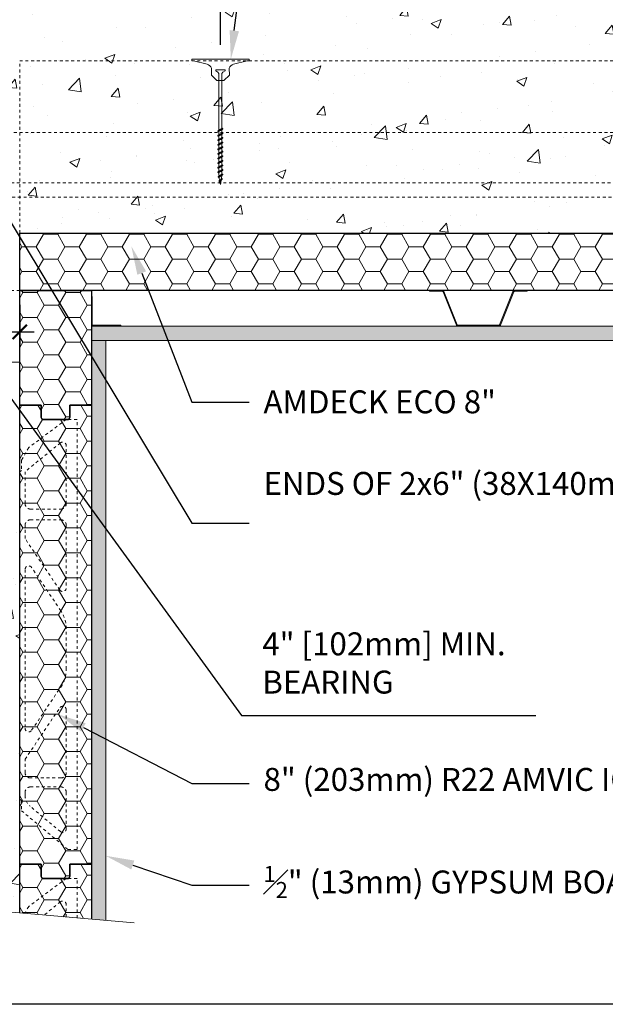
# Model space of a CAD drawing. Units: inches. Extents: x -43 to 241, y 0 to 66.
# Drawn here: x 20 to 40, y 0 to 34 of the extents above; entities that cross this region are included whole.
import ezdxf
from ezdxf import colors
from ezdxf.entities.mleader import LeaderData, LeaderLine
from ezdxf.math import Vec2, Vec3

# ---------------------------------------------------------------- set-up
doc = ezdxf.new("R2010")
doc.units = ezdxf.units.IN
doc.header["$MEASUREMENT"] = 0
doc.header["$PDMODE"] = 35
doc.linetypes.add('HIDDEN', pattern=[0.375, 0.25, -0.125])
doc.layers.add('Drafting 0.13mm', color=7, linetype='Continuous', lineweight=13)
doc.styles.add('Amvic 1', font='calibri.ttf', dxfattribs={"height": 0.1})
doc.dimstyles.new('Amvic Annot. in only', dxfattribs={"dimscale": 0, "dimtxt": 0.125, "dimasz": 0.0625, "dimexe": 0.0625, "dimexo": 0.0625, "dimgap": 0.09, "dimtad": 1, "dimdec": 4, "dimzin": 0, "dimdsep": 46, "dimlunit": 5, "dimtxsty": 'Amvic 1', "dimblk": 'ARCHTICK', "dimcen": 0.09375, "dimdle": 0.0625, "dimadec": 0, "dimazin": 1, "dimtfac": 1, "dimtdec": 4, "dimtofl": 0, "dimtmove": 1, "dimatfit": 3, "dimfxl": 1, "dimtolj": 1, "dimtzin": 0, "dimarcsym": 0})

# ---------------------------------------------------------------- blocks, each defined once
blk = doc.blocks.new('R22 web insert')
at = {"layer": 'Drafting 0.13mm', "linetype": 'HIDDEN', "ltscale": 0.1}
blk.add_lwpolyline([(85.177, 45.161), (85.24, 45.117), (85.24, 44.763), (86.865, 43.405), (87.177, 43.405), (87.177, 58.405), (86.802, 58.405), (85.491, 57.424), (85.24, 56.983), (85.24, 56.63), (85.177, 56.581), (85.177, 45.161)], dxfattribs=at)
for points in [[(85.365, 56.584), (85.365, 55.467, 0.414214), (85.552, 55.28), (86.615, 55.28, 0.414214), (86.802, 55.467), (86.802, 57.49, 0.631589), (86.598, 57.587)], [(86.802, 52.531, -0.740023), (86.573, 52.461), (85.365, 54.253), (85.365, 54.717, -0.414214), (85.552, 54.905), (86.615, 54.905, -0.414214), (86.802, 54.717)], [(85.593, 47.566), (86.61, 49.074, 0.14941), (86.802, 49.703), (86.802, 51.107, 0.14941), (86.61, 51.736), (85.593, 53.244, 0.740023), (85.365, 53.174), (85.365, 47.636, 0.740023)], [(86.802, 46.092, -0.414214), (86.615, 45.905), (85.552, 45.905, -0.414214), (85.365, 46.092), (85.365, 46.556), (86.573, 48.349, -0.740023), (86.802, 48.279)], [(86.802, 44.132, -0.636396), (86.597, 44.036), (85.544, 44.916, -0.222198), (85.365, 45.3), (85.365, 45.405, -0.414214), (85.552, 45.592), (86.615, 45.592, -0.414214), (86.802, 45.405)]]:
    blk.add_lwpolyline(points, format="xyb", close=True, dxfattribs=at)
blk = doc.blocks.new('_ArchTick')
at = {"color": 0, "linetype": 'ByBlock', "const_width": 0.15}
blk.add_lwpolyline([(-0.5, -0.5), (0.5, 0.5)], dxfattribs=at)
blk = doc.blocks.new('*D40')
at = {"layer": 'defpoints', "color": 0, "transparency": 16777216}
for p in [(15.707, 24.892), (19.707, 24.892), (19.707, 23.441)]:
    blk.add_point(p, dxfattribs=at)
at = {"layer": 'Drafting 0.13mm', "color": 0, "lineweight": -2, "transparency": 16777216}
for p, q in [((15.707, 24.392), (15.707, 22.941)), ((19.707, 24.392), (19.707, 22.941)), ((15.207, 23.441), (20.207, 23.441)), ((17.707, 23.441), (27.449, 10.074)), ((27.449, 10.074), (37.71, 10.074))]:
    blk.add_line(p, q, dxfattribs=at)
at = {"layer": 'Drafting 0.13mm', "color": 0, "lineweight": -2, "transparency": 16777216, "xscale": 0.5, "yscale": 0.5, "zscale": 0.5, "rotation": 180}
blk.add_blockref('_ArchTick', (15.707, 23.441), dxfattribs=at)
at = {"layer": 'Drafting 0.13mm', "color": 0, "lineweight": -2, "transparency": 16777216, "xscale": 0.5, "yscale": 0.5, "zscale": 0.5}
blk.add_blockref('_ArchTick', (19.707, 23.441), dxfattribs=at)
at = {"layer": 'Drafting 0.13mm', "color": 0, "transparency": 16777216, "insert": (28.169, 11.901), "char_height": 0.8, "width": 11.57841, "attachment_point": 4, "style": 'Amvic 1'}
blk.add_mtext('\\A1;4" [102mm] MIN. BEARING', dxfattribs=at)
blk = doc.blocks.new('Amdeck Eco 4in screw')
for p, q in [((61.256, 31.236), (61.262, 31.243)), ((61.262, 31.243), (61.264, 31.249)), ((61.264, 31.258), (61.284, 31.244)), ((61.264, 31.258), (61.264, 31.249)), ((61.293, 31.238), (61.284, 31.244)), ((61.121, 31.151), (61.124, 31.158)), ((61.124, 31.144), (61.121, 31.151)), ((61.121, 30.991), (61.124, 30.998)), ((61.124, 30.985), (61.121, 30.991)), ((61.124, 31.158), (61.132, 31.164)), ((61.132, 31.138), (61.124, 31.144)), ((61.124, 30.998), (61.132, 31.005)), ((61.132, 30.978), (61.124, 30.985)), ((61.153, 31.178), (61.132, 31.164)), ((61.132, 31.164), (61.146, 31.171)), ((61.132, 31.138), (61.153, 31.124)), ((61.153, 31.018), (61.132, 31.005)), ((61.132, 31.005), (61.146, 31.011)), ((61.132, 30.978), (61.153, 30.965)), ((61.146, 31.171), (61.165, 31.178)), ((61.146, 31.011), (61.165, 31.018)), ((61.161, 31.183), (61.153, 31.178)), ((61.153, 31.133), (61.155, 31.139)), ((61.153, 31.133), (61.153, 31.018)), ((61.153, 31.133), (61.153, 31.124)), ((61.161, 31.023), (61.153, 31.018)), ((61.153, 30.973), (61.155, 30.98)), ((61.153, 30.973), (61.153, 30.859)), ((61.153, 30.973), (61.153, 30.965)), ((61.155, 31.139), (61.16, 31.146)), ((61.155, 30.98), (61.16, 30.987)), ((61.16, 31.146), (61.161, 31.147)), ((61.16, 30.987), (61.161, 30.987)), ((61.161, 31.183), (61.168, 31.188)), ((61.161, 31.147), (61.169, 31.153)), ((61.161, 31.023), (61.168, 31.029)), ((61.161, 30.987), (61.169, 30.993)), ((61.165, 31.178), (61.186, 31.184)), ((61.165, 31.018), (61.186, 31.025)), ((61.168, 31.188), (61.169, 31.189)), ((61.168, 31.029), (61.169, 31.03)), ((61.169, 31.189), (61.181, 31.196)), ((61.169, 31.153), (61.181, 31.159)), ((61.169, 31.03), (61.181, 31.036)), ((61.169, 30.993), (61.181, 31)), ((61.192, 31.201), (61.181, 31.196)), ((61.181, 31.159), (61.194, 31.166)), ((61.192, 31.042), (61.181, 31.036)), ((61.181, 31), (61.194, 31.006)), ((61.231, 31.198), (61.186, 31.184)), ((61.231, 31.038), (61.186, 31.025)), ((61.192, 31.201), (61.194, 31.203)), ((61.192, 31.042), (61.194, 31.043)), ((61.194, 31.203), (61.208, 31.209)), ((61.194, 31.166), (61.208, 31.173)), ((61.194, 31.043), (61.208, 31.05)), ((61.194, 31.006), (61.208, 31.013)), ((61.208, 31.209), (61.223, 31.216)), ((61.208, 31.173), (61.223, 31.179)), ((61.208, 31.05), (61.223, 31.056)), ((61.208, 31.013), (61.223, 31.02)), ((61.208, 30.89), (61.223, 30.897)), ((61.223, 31.216), (61.236, 31.223)), ((61.223, 31.179), (61.236, 31.186)), ((61.223, 31.056), (61.236, 31.063)), ((61.223, 31.02), (61.236, 31.026)), ((61.223, 30.897), (61.236, 30.903)), ((61.231, 31.198), (61.252, 31.204)), ((61.231, 31.038), (61.252, 31.045)), ((61.236, 31.223), (61.248, 31.229)), ((61.236, 31.186), (61.248, 31.193)), ((61.236, 31.063), (61.248, 31.07)), ((61.236, 31.026), (61.248, 31.033)), ((61.236, 30.903), (61.248, 30.91)), ((61.248, 31.229), (61.256, 31.236)), ((61.248, 31.193), (61.256, 31.199)), ((61.248, 31.07), (61.256, 31.076)), ((61.248, 31.033), (61.256, 31.04)), ((61.248, 30.91), (61.256, 30.917)), ((61.252, 31.204), (61.271, 31.211)), ((61.252, 31.045), (61.271, 31.051)), ((61.284, 31.218), (61.256, 31.199)), ((61.256, 31.076), (61.262, 31.084)), ((61.284, 31.058), (61.256, 31.04)), ((61.256, 30.917), (61.262, 30.924)), ((61.284, 30.898), (61.256, 30.88)), ((61.262, 31.084), (61.264, 31.09)), ((61.262, 30.924), (61.264, 30.93)), ((61.264, 31.204), (61.264, 31.098)), ((61.264, 31.098), (61.284, 31.085)), ((61.264, 31.098), (61.264, 31.09)), ((61.264, 31.045), (61.264, 30.938)), ((61.264, 30.938), (61.284, 30.925)), ((61.264, 30.938), (61.264, 30.93)), ((61.271, 31.211), (61.284, 31.218)), ((61.271, 31.051), (61.284, 31.058)), ((61.271, 30.892), (61.284, 30.898)), ((61.284, 31.218), (61.293, 31.224)), ((61.293, 31.078), (61.284, 31.085)), ((61.284, 31.058), (61.293, 31.065)), ((61.293, 30.918), (61.284, 30.925)), ((61.284, 30.898), (61.293, 30.905)), ((61.296, 31.231), (61.293, 31.238)), ((61.293, 31.224), (61.296, 31.231)), ((61.296, 31.071), (61.293, 31.078)), ((61.293, 31.065), (61.296, 31.071)), ((61.296, 30.912), (61.293, 30.918)), ((61.293, 30.905), (61.296, 30.912)), ((61.121, 30.832), (61.124, 30.839)), ((61.124, 30.825), (61.121, 30.832)), ((61.121, 30.672), (61.124, 30.679)), ((61.124, 30.666), (61.121, 30.672)), ((61.124, 30.839), (61.132, 30.845)), ((61.132, 30.819), (61.124, 30.825)), ((61.124, 30.679), (61.133, 30.686)), ((61.132, 30.659), (61.124, 30.666)), ((61.153, 30.859), (61.132, 30.845)), ((61.132, 30.845), (61.146, 30.852)), ((61.132, 30.819), (61.153, 30.805)), ((61.132, 30.659), (61.153, 30.646)), ((61.133, 30.686), (61.153, 30.699)), ((61.133, 30.686), (61.146, 30.692)), ((61.146, 30.852), (61.165, 30.858)), ((61.146, 30.692), (61.165, 30.699)), ((61.161, 30.864), (61.153, 30.859)), ((61.153, 30.814), (61.155, 30.82)), ((61.153, 30.814), (61.153, 30.805)), ((61.153, 30.805), (61.153, 30.699)), ((61.153, 30.699), (61.16, 30.704)), ((61.153, 30.654), (61.155, 30.661)), ((61.153, 30.654), (61.153, 30.646)), ((61.153, 30.646), (61.153, 30.539)), ((61.155, 30.82), (61.16, 30.827)), ((61.155, 30.661), (61.16, 30.667)), ((61.16, 30.827), (61.161, 30.828)), ((61.16, 30.704), (61.169, 30.71)), ((61.16, 30.667), (61.169, 30.674)), ((61.161, 30.864), (61.168, 30.869)), ((61.161, 30.828), (61.169, 30.834)), ((61.165, 30.858), (61.186, 30.865)), ((61.165, 30.699), (61.186, 30.706)), ((61.168, 30.869), (61.169, 30.87)), ((61.169, 30.87), (61.181, 30.877)), ((61.169, 30.834), (61.181, 30.84)), ((61.169, 30.71), (61.181, 30.717)), ((61.169, 30.674), (61.181, 30.681)), ((61.169, 30.551), (61.181, 30.558)), ((61.192, 30.882), (61.181, 30.877)), ((61.181, 30.84), (61.194, 30.847)), ((61.193, 30.723), (61.181, 30.717)), ((61.181, 30.681), (61.194, 30.687)), ((61.193, 30.564), (61.181, 30.558)), ((61.231, 30.878), (61.186, 30.865)), ((61.186, 30.706), (61.231, 30.719)), ((61.192, 30.882), (61.194, 30.883)), ((61.193, 30.723), (61.208, 30.73)), ((61.193, 30.564), (61.208, 30.571)), ((61.194, 30.883), (61.208, 30.89)), ((61.194, 30.847), (61.208, 30.854)), ((61.194, 30.687), (61.208, 30.694)), ((61.208, 30.854), (61.223, 30.86)), ((61.208, 30.73), (61.223, 30.737)), ((61.208, 30.694), (61.223, 30.701)), ((61.208, 30.571), (61.223, 30.577)), ((61.208, 30.553), (61.231, 30.559)), ((61.223, 30.86), (61.236, 30.867)), ((61.223, 30.737), (61.236, 30.744)), ((61.223, 30.701), (61.236, 30.707)), ((61.223, 30.577), (61.236, 30.584)), ((61.231, 30.878), (61.252, 30.885)), ((61.231, 30.719), (61.252, 30.725)), ((61.231, 30.559), (61.252, 30.566)), ((61.236, 30.867), (61.248, 30.873)), ((61.236, 30.744), (61.248, 30.75)), ((61.236, 30.707), (61.248, 30.714)), ((61.236, 30.584), (61.248, 30.591)), ((61.236, 30.548), (61.248, 30.554)), ((61.248, 30.873), (61.256, 30.88)), ((61.248, 30.75), (61.256, 30.757)), ((61.248, 30.714), (61.256, 30.721)), ((61.248, 30.591), (61.256, 30.597)), ((61.248, 30.554), (61.256, 30.561)), ((61.252, 30.885), (61.271, 30.892)), ((61.252, 30.725), (61.271, 30.732)), ((61.252, 30.566), (61.271, 30.573)), ((61.256, 30.757), (61.262, 30.764)), ((61.264, 30.725), (61.256, 30.721)), ((61.256, 30.597), (61.262, 30.604)), ((61.264, 30.566), (61.256, 30.561)), ((61.262, 30.764), (61.264, 30.77)), ((61.262, 30.604), (61.264, 30.611)), ((61.264, 30.885), (61.264, 30.779)), ((61.284, 30.765), (61.264, 30.779)), ((61.264, 30.779), (61.264, 30.77)), ((61.284, 30.739), (61.264, 30.725)), ((61.264, 30.725), (61.264, 30.619)), ((61.264, 30.619), (61.284, 30.606)), ((61.264, 30.619), (61.264, 30.611)), ((61.284, 30.579), (61.264, 30.566)), ((61.264, 30.566), (61.264, 30.46)), ((61.271, 30.732), (61.284, 30.739)), ((61.271, 30.573), (61.284, 30.579)), ((61.293, 30.759), (61.284, 30.765)), ((61.284, 30.739), (61.293, 30.745)), ((61.293, 30.599), (61.284, 30.606)), ((61.284, 30.579), (61.293, 30.586)), ((61.296, 30.752), (61.293, 30.759)), ((61.293, 30.745), (61.296, 30.752)), ((61.296, 30.592), (61.293, 30.599)), ((61.293, 30.586), (61.296, 30.592)), ((61.121, 30.513), (61.124, 30.519)), ((61.124, 30.506), (61.121, 30.513)), ((61.121, 30.353), (61.124, 30.36)), ((61.124, 30.346), (61.121, 30.353)), ((61.124, 30.519), (61.132, 30.526)), ((61.132, 30.499), (61.124, 30.506)), ((61.124, 30.36), (61.132, 30.366)), ((61.132, 30.34), (61.124, 30.346)), ((61.153, 30.539), (61.132, 30.526)), ((61.132, 30.526), (61.146, 30.533)), ((61.132, 30.499), (61.153, 30.486)), ((61.132, 30.366), (61.153, 30.38)), ((61.132, 30.366), (61.146, 30.373)), ((61.132, 30.34), (61.153, 30.326)), ((61.153, 30.22), (61.133, 30.207)), ((61.133, 30.207), (61.146, 30.213)), ((61.146, 30.533), (61.165, 30.539)), ((61.146, 30.373), (61.165, 30.38)), ((61.146, 30.213), (61.165, 30.22)), ((61.16, 30.544), (61.153, 30.539)), ((61.153, 30.494), (61.155, 30.501)), ((61.153, 30.494), (61.153, 30.486)), ((61.153, 30.486), (61.153, 30.38)), ((61.153, 30.38), (61.16, 30.385)), ((61.153, 30.335), (61.155, 30.341)), ((61.153, 30.335), (61.153, 30.326)), ((61.153, 30.326), (61.153, 30.22)), ((61.155, 30.221), (61.153, 30.22)), ((61.16, 30.508), (61.155, 30.501)), ((61.16, 30.348), (61.155, 30.341)), ((61.16, 30.225), (61.155, 30.221)), ((61.16, 30.544), (61.169, 30.551)), ((61.16, 30.508), (61.169, 30.514)), ((61.16, 30.385), (61.169, 30.391)), ((61.16, 30.348), (61.169, 30.355)), ((61.16, 30.225), (61.169, 30.232)), ((61.165, 30.539), (61.186, 30.546)), ((61.165, 30.38), (61.186, 30.386)), ((61.165, 30.22), (61.186, 30.227)), ((61.169, 30.514), (61.181, 30.521)), ((61.169, 30.391), (61.181, 30.398)), ((61.169, 30.355), (61.181, 30.361)), ((61.169, 30.232), (61.181, 30.238)), ((61.181, 30.521), (61.194, 30.528)), ((61.193, 30.404), (61.181, 30.398)), ((61.194, 30.368), (61.181, 30.361)), ((61.181, 30.238), (61.192, 30.244)), ((61.186, 30.546), (61.208, 30.553)), ((61.186, 30.386), (61.208, 30.393)), ((61.186, 30.227), (61.231, 30.24)), ((61.192, 30.244), (61.194, 30.245)), ((61.193, 30.404), (61.208, 30.411)), ((61.194, 30.528), (61.208, 30.534)), ((61.194, 30.368), (61.208, 30.375)), ((61.194, 30.245), (61.208, 30.252)), ((61.194, 30.208), (61.208, 30.215)), ((61.208, 30.534), (61.223, 30.541)), ((61.208, 30.411), (61.223, 30.418)), ((61.208, 30.393), (61.231, 30.4)), ((61.208, 30.375), (61.223, 30.381)), ((61.208, 30.252), (61.223, 30.258)), ((61.208, 30.215), (61.223, 30.222)), ((61.223, 30.541), (61.236, 30.548)), ((61.223, 30.418), (61.236, 30.425)), ((61.223, 30.381), (61.236, 30.388)), ((61.223, 30.258), (61.236, 30.265)), ((61.223, 30.222), (61.236, 30.228)), ((61.231, 30.4), (61.252, 30.406)), ((61.231, 30.24), (61.252, 30.247)), ((61.236, 30.425), (61.248, 30.431)), ((61.236, 30.388), (61.248, 30.395)), ((61.236, 30.265), (61.248, 30.272)), ((61.236, 30.228), (61.248, 30.235)), ((61.248, 30.431), (61.256, 30.438)), ((61.248, 30.395), (61.256, 30.401)), ((61.248, 30.272), (61.256, 30.278)), ((61.248, 30.235), (61.256, 30.242)), ((61.252, 30.406), (61.271, 30.413)), ((61.252, 30.247), (61.271, 30.253)), ((61.256, 30.438), (61.262, 30.444)), ((61.264, 30.406), (61.256, 30.401)), ((61.256, 30.278), (61.262, 30.285)), ((61.264, 30.247), (61.256, 30.242)), ((61.262, 30.444), (61.264, 30.451)), ((61.262, 30.285), (61.264, 30.292)), ((61.27, 30.456), (61.264, 30.46)), ((61.264, 30.46), (61.265, 30.456)), ((61.265, 30.456), (61.264, 30.451)), ((61.284, 30.42), (61.264, 30.406)), ((61.264, 30.406), (61.264, 30.3)), ((61.264, 30.3), (61.284, 30.287)), ((61.264, 30.3), (61.264, 30.292)), ((61.284, 30.26), (61.264, 30.247)), ((61.264, 30.247), (61.264, 30.14)), ((61.283, 30.447), (61.27, 30.456)), ((61.271, 30.413), (61.284, 30.42)), ((61.271, 30.253), (61.284, 30.26)), ((61.284, 30.446), (61.283, 30.447)), ((61.291, 30.44), (61.284, 30.446)), ((61.284, 30.42), (61.293, 30.426)), ((61.293, 30.28), (61.284, 30.287)), ((61.284, 30.26), (61.293, 30.267)), ((61.293, 30.44), (61.291, 30.44)), ((61.296, 30.433), (61.293, 30.44)), ((61.293, 30.426), (61.296, 30.433)), ((61.296, 30.273), (61.293, 30.28)), ((61.293, 30.267), (61.296, 30.273)), ((61.121, 30.193), (61.124, 30.2)), ((61.124, 30.187), (61.121, 30.193)), ((61.121, 30.034), (61.124, 30.04)), ((61.124, 30.027), (61.121, 30.034)), ((61.121, 29.874), (61.124, 29.881)), ((61.124, 29.868), (61.121, 29.874)), ((61.124, 30.2), (61.133, 30.207)), ((61.132, 30.18), (61.124, 30.187)), ((61.124, 30.04), (61.132, 30.047)), ((61.132, 30.021), (61.124, 30.027)), ((61.124, 29.881), (61.132, 29.888)), ((61.132, 29.861), (61.124, 29.868)), ((61.132, 30.18), (61.153, 30.167)), ((61.153, 30.061), (61.132, 30.047)), ((61.132, 30.047), (61.146, 30.054)), ((61.132, 30.021), (61.153, 30.007)), ((61.132, 29.888), (61.153, 29.901)), ((61.132, 29.888), (61.146, 29.894)), ((61.146, 30.054), (61.165, 30.06)), ((61.146, 29.894), (61.165, 29.901)), ((61.153, 30.175), (61.155, 30.182)), ((61.153, 30.175), (61.153, 30.167)), ((61.153, 30.167), (61.153, 30.061)), ((61.16, 30.065), (61.153, 30.061)), ((61.153, 30.016), (61.155, 30.022)), ((61.153, 30.016), (61.153, 30.007)), ((61.153, 30.007), (61.153, 29.901)), ((61.153, 29.901), (61.16, 29.906)), ((61.155, 30.182), (61.16, 30.189)), ((61.155, 30.022), (61.16, 30.029)), ((61.155, 29.863), (61.16, 29.869)), ((61.16, 30.189), (61.169, 30.195)), ((61.16, 30.065), (61.169, 30.072)), ((61.16, 30.029), (61.169, 30.036)), ((61.16, 29.906), (61.169, 29.912)), ((61.16, 29.869), (61.169, 29.876)), ((61.165, 30.06), (61.186, 30.067)), ((61.165, 29.901), (61.186, 29.908)), ((61.169, 30.195), (61.181, 30.202)), ((61.169, 30.072), (61.181, 30.079)), ((61.169, 30.036), (61.181, 30.042)), ((61.169, 29.912), (61.181, 29.919)), ((61.169, 29.876), (61.181, 29.883)), ((61.181, 30.202), (61.194, 30.208)), ((61.192, 30.084), (61.181, 30.079)), ((61.181, 30.042), (61.194, 30.049)), ((61.181, 29.919), (61.192, 29.925)), ((61.181, 29.883), (61.194, 29.889)), ((61.231, 30.08), (61.186, 30.067)), ((61.186, 29.908), (61.231, 29.921)), ((61.192, 30.084), (61.194, 30.085)), ((61.192, 29.925), (61.194, 29.926)), ((61.194, 30.085), (61.208, 30.092)), ((61.194, 30.049), (61.208, 30.056)), ((61.194, 29.926), (61.208, 29.932)), ((61.194, 29.889), (61.208, 29.896)), ((61.208, 30.092), (61.223, 30.099)), ((61.208, 30.056), (61.223, 30.062)), ((61.208, 29.932), (61.223, 29.939)), ((61.208, 29.896), (61.223, 29.903)), ((61.223, 30.099), (61.236, 30.105)), ((61.223, 30.062), (61.236, 30.069)), ((61.223, 29.939), (61.236, 29.946)), ((61.223, 29.903), (61.236, 29.909)), ((61.231, 30.08), (61.252, 30.087)), ((61.231, 29.921), (61.252, 29.927)), ((61.236, 30.105), (61.248, 30.112)), ((61.236, 30.069), (61.248, 30.075)), ((61.236, 29.946), (61.248, 29.952)), ((61.236, 29.909), (61.248, 29.916)), ((61.248, 30.112), (61.256, 30.119)), ((61.248, 30.075), (61.256, 30.082)), ((61.248, 29.952), (61.256, 29.959)), ((61.248, 29.916), (61.256, 29.923)), ((61.252, 30.087), (61.271, 30.094)), ((61.252, 29.927), (61.271, 29.934)), ((61.256, 30.119), (61.262, 30.125)), ((61.264, 30.087), (61.256, 30.082)), ((61.256, 29.959), (61.262, 29.966)), ((61.264, 29.927), (61.256, 29.923)), ((61.262, 30.125), (61.264, 30.132)), ((61.262, 29.966), (61.264, 29.972)), ((61.27, 30.137), (61.264, 30.14)), ((61.264, 30.14), (61.265, 30.137)), ((61.265, 30.137), (61.264, 30.132)), ((61.284, 30.1), (61.264, 30.087)), ((61.264, 30.087), (61.264, 29.981)), ((61.284, 29.967), (61.264, 29.981)), ((61.264, 29.981), (61.264, 29.972)), ((61.284, 29.941), (61.264, 29.927)), ((61.264, 29.927), (61.264, 29.821)), ((61.283, 30.128), (61.27, 30.137)), ((61.271, 30.094), (61.284, 30.1)), ((61.271, 29.934), (61.284, 29.941)), ((61.284, 30.127), (61.283, 30.128)), ((61.291, 30.121), (61.284, 30.127)), ((61.284, 30.1), (61.293, 30.107)), ((61.293, 29.961), (61.284, 29.967)), ((61.284, 29.941), (61.293, 29.947)), ((61.293, 30.12), (61.291, 30.121)), ((61.296, 30.114), (61.293, 30.12)), ((61.293, 30.107), (61.296, 30.114)), ((61.296, 29.954), (61.293, 29.961)), ((61.293, 29.947), (61.296, 29.954)), ((61.121, 29.715), (61.124, 29.721)), ((61.124, 29.708), (61.121, 29.715)), ((61.124, 29.721), (61.133, 29.728)), ((61.132, 29.701), (61.124, 29.708)), ((61.131, 29.562), (61.13, 29.555)), ((61.13, 29.555), (61.133, 29.548)), ((61.139, 29.568), (61.131, 29.562)), ((61.132, 29.861), (61.153, 29.848)), ((61.132, 29.701), (61.153, 29.688)), ((61.133, 29.728), (61.153, 29.741)), ((61.133, 29.728), (61.146, 29.735)), ((61.133, 29.548), (61.142, 29.541)), ((61.139, 29.568), (61.151, 29.575)), ((61.169, 29.524), (61.142, 29.541)), ((61.146, 29.735), (61.165, 29.741)), ((61.151, 29.575), (61.161, 29.583)), ((61.167, 29.582), (61.151, 29.575)), ((61.153, 29.856), (61.155, 29.863)), ((61.153, 29.856), (61.153, 29.848)), ((61.153, 29.848), (61.153, 29.741)), ((61.153, 29.741), (61.16, 29.746)), ((61.153, 29.696), (61.155, 29.703)), ((61.153, 29.696), (61.153, 29.688)), ((61.153, 29.688), (61.153, 29.653)), ((61.153, 29.653), (61.155, 29.625)), ((61.155, 29.703), (61.158, 29.707)), ((61.155, 29.625), (61.161, 29.583)), ((61.158, 29.707), (61.16, 29.71)), ((61.16, 29.746), (61.169, 29.753)), ((61.16, 29.71), (61.169, 29.716)), ((61.161, 29.583), (61.174, 29.593)), ((61.165, 29.741), (61.186, 29.748)), ((61.187, 29.588), (61.167, 29.582)), ((61.168, 29.54), (61.171, 29.547)), ((61.168, 29.533), (61.168, 29.54)), ((61.168, 29.528), (61.168, 29.533)), ((61.168, 29.528), (61.169, 29.524)), ((61.169, 29.753), (61.181, 29.759)), ((61.169, 29.716), (61.181, 29.723)), ((61.169, 29.524), (61.183, 29.429)), ((61.174, 29.55), (61.171, 29.547)), ((61.174, 29.593), (61.183, 29.6)), ((61.174, 29.55), (61.177, 29.554)), ((61.177, 29.554), (61.186, 29.56)), ((61.181, 29.759), (61.192, 29.765)), ((61.181, 29.723), (61.194, 29.73)), ((61.183, 29.6), (61.195, 29.607)), ((61.186, 29.748), (61.231, 29.761)), ((61.197, 29.567), (61.186, 29.56)), ((61.209, 29.595), (61.187, 29.588)), ((61.192, 29.765), (61.194, 29.766)), ((61.194, 29.766), (61.208, 29.773)), ((61.194, 29.73), (61.208, 29.736)), ((61.195, 29.607), (61.208, 29.613)), ((61.197, 29.567), (61.208, 29.574)), ((61.208, 29.773), (61.223, 29.779)), ((61.208, 29.736), (61.223, 29.743)), ((61.208, 29.613), (61.222, 29.62)), ((61.208, 29.574), (61.221, 29.581)), ((61.231, 29.602), (61.209, 29.595)), ((61.221, 29.581), (61.233, 29.587)), ((61.222, 29.62), (61.232, 29.625)), ((61.223, 29.779), (61.236, 29.786)), ((61.223, 29.743), (61.236, 29.75)), ((61.231, 29.761), (61.252, 29.768)), ((61.231, 29.602), (61.252, 29.608)), ((61.232, 29.625), (61.235, 29.627)), ((61.233, 29.587), (61.243, 29.594)), ((61.235, 29.627), (61.247, 29.633)), ((61.236, 29.786), (61.248, 29.793)), ((61.236, 29.75), (61.248, 29.756)), ((61.243, 29.594), (61.252, 29.601)), ((61.245, 29.505), (61.26, 29.606)), ((61.247, 29.633), (61.256, 29.64)), ((61.248, 29.793), (61.256, 29.799)), ((61.248, 29.756), (61.256, 29.763)), ((61.252, 29.768), (61.271, 29.775)), ((61.27, 29.615), (61.252, 29.608)), ((61.256, 29.799), (61.262, 29.806)), ((61.264, 29.768), (61.256, 29.763)), ((61.256, 29.64), (61.262, 29.646)), ((61.262, 29.806), (61.264, 29.813)), ((61.264, 29.653), (61.262, 29.646)), ((61.27, 29.817), (61.264, 29.821)), ((61.264, 29.821), (61.265, 29.818)), ((61.265, 29.818), (61.264, 29.813)), ((61.284, 29.781), (61.264, 29.768)), ((61.264, 29.768), (61.264, 29.653)), ((61.283, 29.809), (61.27, 29.817)), ((61.284, 29.622), (61.27, 29.615)), ((61.271, 29.775), (61.284, 29.781)), ((61.284, 29.808), (61.283, 29.809)), ((61.293, 29.801), (61.284, 29.808)), ((61.284, 29.781), (61.293, 29.788)), ((61.293, 29.641), (61.284, 29.648)), ((61.284, 29.622), (61.293, 29.628)), ((61.296, 29.794), (61.293, 29.801)), ((61.293, 29.788), (61.296, 29.794)), ((61.296, 29.635), (61.293, 29.641)), ((61.296, 29.635), (61.293, 29.628)), ((61.16, 29.407), (61.163, 29.412)), ((61.161, 29.401), (61.16, 29.407)), ((61.165, 29.396), (61.161, 29.401)), ((61.163, 29.412), (61.17, 29.418)), ((61.171, 29.39), (61.165, 29.396)), ((61.18, 29.423), (61.17, 29.418)), ((61.179, 29.385), (61.171, 29.39)), ((61.181, 29.384), (61.179, 29.385)), ((61.193, 29.428), (61.18, 29.423)), ((61.189, 29.39), (61.19, 29.392)), ((61.189, 29.39), (61.189, 29.385)), ((61.189, 29.382), (61.189, 29.385)), ((61.189, 29.382), (61.201, 29.305)), ((61.19, 29.392), (61.191, 29.394)), ((61.191, 29.394), (61.193, 29.399)), ((61.193, 29.428), (61.208, 29.434)), ((61.193, 29.399), (61.198, 29.403)), ((61.195, 29.44), (61.201, 29.446)), ((61.198, 29.403), (61.203, 29.408)), ((61.201, 29.446), (61.208, 29.452)), ((61.208, 29.412), (61.203, 29.408)), ((61.208, 29.452), (61.216, 29.459)), ((61.208, 29.434), (61.224, 29.441)), ((61.215, 29.419), (61.208, 29.412)), ((61.221, 29.426), (61.215, 29.419)), ((61.215, 29.32), (61.218, 29.327)), ((61.215, 29.317), (61.215, 29.32)), ((61.215, 29.32), (61.215, 29.317)), ((61.217, 29.319), (61.215, 29.317)), ((61.216, 29.459), (61.224, 29.465)), ((61.216, 29.305), (61.217, 29.319)), ((61.217, 29.319), (61.218, 29.32)), ((61.218, 29.327), (61.22, 29.333)), ((61.218, 29.32), (61.221, 29.324)), ((61.22, 29.336), (61.221, 29.34)), ((61.22, 29.335), (61.22, 29.336)), ((61.22, 29.333), (61.22, 29.335)), ((61.221, 29.346), (61.223, 29.358)), ((61.221, 29.34), (61.221, 29.346)), ((61.225, 29.33), (61.221, 29.324)), ((61.223, 29.358), (61.235, 29.438)), ((61.223, 29.358), (61.227, 29.353)), ((61.224, 29.465), (61.231, 29.472)), ((61.224, 29.441), (61.24, 29.447)), ((61.228, 29.336), (61.225, 29.33)), ((61.229, 29.348), (61.227, 29.353)), ((61.228, 29.336), (61.229, 29.342)), ((61.229, 29.342), (61.229, 29.348)), ((61.231, 29.472), (61.237, 29.479)), ((61.237, 29.479), (61.241, 29.486)), ((61.25, 29.451), (61.24, 29.447)), ((61.241, 29.486), (61.243, 29.492)), ((61.243, 29.492), (61.245, 29.505)), ((61.245, 29.505), (61.258, 29.494)), ((61.253, 29.454), (61.25, 29.451)), ((61.265, 29.461), (61.253, 29.454)), ((61.258, 29.494), (61.268, 29.488)), ((61.265, 29.461), (61.272, 29.467)), ((61.268, 29.488), (61.272, 29.481)), ((61.275, 29.474), (61.272, 29.481)), ((61.275, 29.474), (61.272, 29.467))]:
    blk.add_line(p, q)
at = {"layer": 'Drafting 0.13mm'}
for p, q in [((61.252, 29.601), (61.26, 29.612)), ((61.26, 29.606), (61.26, 29.612)), ((61.284, 29.648), (61.264, 29.653)), ((61.195, 29.44), (61.17, 29.418)), ((61.181, 29.384), (61.189, 29.382)), ((61.201, 29.305), (61.208, 29.284)), ((61.208, 29.284), (61.216, 29.305)), ((61.221, 29.426), (61.25, 29.451))]:
    blk.add_line(p, q, dxfattribs=at)
blk.add_lwpolyline([(61.153, 31.178), (61.153, 33.159), (61.123, 33.2), (61.045, 33.255), (61.045, 33.284), (61.372, 33.284), (61.372, 33.255), (61.294, 33.2), (61.264, 33.159), (61.264, 31.258)], dxfattribs=at)
blk = doc.blocks.new('*D41')
at = {"layer": 'defpoints', "color": 0, "transparency": 16777216}
for p in [(50.707, 37.281), (26.707, 32.954), (50.707, 32.892)]:
    blk.add_point(p, dxfattribs=at)
at = {"layer": 'Drafting 0.13mm', "color": 0, "lineweight": -2, "transparency": 16777216}
for p, q in [((26.707, 33.454), (26.707, 37.781)), ((50.707, 33.392), (50.707, 37.781)), ((26.207, 37.281), (51.207, 37.281))]:
    blk.add_line(p, q, dxfattribs=at)
at = {"layer": 'Drafting 0.13mm', "color": 0, "lineweight": -2, "transparency": 16777216, "xscale": 0.5, "yscale": 0.5, "zscale": 0.5, "rotation": 180}
blk.add_blockref('_ArchTick', (26.707, 37.281), dxfattribs=at)
at = {"layer": 'Drafting 0.13mm', "color": 0, "lineweight": -2, "transparency": 16777216, "xscale": 0.5, "yscale": 0.5, "zscale": 0.5}
blk.add_blockref('_ArchTick', (50.707, 37.281), dxfattribs=at)
at = {"layer": 'Drafting 0.13mm', "color": 0, "transparency": 16777216, "insert": (38.707, 38.53), "char_height": 0.8, "attachment_point": 5, "style": 'Amvic 1'}
blk.add_mtext('\\A1;24" [610mm]', dxfattribs=at)

msp = doc.modelspace()

# ---------------------------------------------------------------- hatches: boundary and pattern name
at = {"layer": 'Drafting 0.13mm'}
h = msp.add_hatch(dxfattribs=at)
h.set_pattern_fill('AR-CONC', color=256, scale=0.5)
h.set_pattern_definition([(50, (4.0335, 0), (3.5863, -0.31376), [0.375, -4.125]), (355, (4.0335, 0), (-0.69376, 3.76096), [0.3, -3.3]), (100.4514, (4.3324, -0.026), (2.89254, 3.4472), [0.3187, -3.50571]), (46.184, (4.0335, 1), (5.3362, -0.8276), [0.5625, -6.1875]), (96.636, (4.478, 0.931), (4.6733, 4.8706), [0.47805, -5.25857]), (351.184, (4.0335, 1), (4.6733, 4.8706), [0.45, -4.95]), (21, (4.5335, 0.75), (2.98454, -2.01309), [0.375, -4.125]), (326, (4.5335, 0.75), (1.21658, 3.62575), [0.3, -3.3]), (71.4514, (4.7822, 0.5822), (4.20111, 1.61266), [0.3187, -3.50571]), (37.5, (4.0335, 0), (0.0608, 1.66447), [0, -3.26, 0, -3.35, 0, -3.3125]), (7.5, (4.0335, 0), (1.315348, 1.97206), [0, -1.91, 0, -3.185, 0, -1.2625]), (327.5, (2.9185, 0), (2.669112, -0.112774), [0, -1.25, 0, -3.9, 0, -5.175]), (317.5, (2.4185, 0), (2.91593, 0.500525), [0, -1.625, 0, -2.59, 0, -3.675])])
edge = h.paths.add_edge_path()
edge.add_line((54.18744, 32.2419), (53.82474, 36.3916))
edge.add_line((53.82474, 36.3916), (20.51901, 36.3916))
edge.add_arc((20.51901, 36.4541), 0.0625, 180, 270, ccw=False)
edge.add_line((20.45651, 36.4541), (20.45651, 36.8916))
edge.add_line((20.45651, 36.8916), (19.70651, 36.8916))
edge.add_line((19.70651, 36.8916), (19.70651, 52.8916))
edge.add_line((19.70651, 52.8916), (19.70651, 62.27077))
edge.add_line((19.70651, 62.27077), (16.08877, 62.58729))
edge.add_line((16.08877, 62.58729), (15.77985, 61.92482))
edge.add_line((15.77985, 61.92482), (15.40148, 63.33691))
edge.add_line((15.40148, 63.33691), (15.09257, 62.67444))
edge.add_line((15.09257, 62.67444), (11.70651, 62.97068))
edge.add_line((11.70651, 62.97068), (11.70651, 55.21501))
edge.add_line((11.70651, 55.21501), (11.70651, 52.8916))
edge.add_line((11.70651, 52.8916), (11.70651, 36.8916))
edge.add_line((11.70651, 36.8916), (11.70651, 20.8916))
edge.add_line((11.70651, 20.8916), (11.70651, 4.8916))
edge.add_line((11.70651, 4.8916), (11.70651, 3.88611))
edge.add_line((11.70651, 3.88611), (15.09257, 3.58987))
edge.add_line((15.09257, 3.58987), (15.40148, 4.25234))
edge.add_line((15.40148, 4.25234), (15.77985, 2.84025))
edge.add_line((15.77985, 2.84025), (16.08877, 3.50271))
edge.add_line((16.08877, 3.50271), (19.70651, 3.1862))
edge.add_line((19.70651, 3.1862), (19.70651, 4.8916))
edge.add_line((19.70651, 4.8916), (19.70651, 20.8916))
edge.add_line((19.70651, 20.8916), (19.70651, 24.8916))
edge.add_line((19.70651, 24.8916), (19.70651, 26.8916))
edge.add_line((19.70651, 26.8916), (54.65553, 26.8916))
edge.add_line((54.65553, 26.8916), (54.2746, 31.24571))
edge.add_line((54.2746, 31.24571), (54.93707, 31.55462))
edge.add_line((54.93707, 31.55462), (53.52498, 31.93299))
edge.add_line((53.52498, 31.93299), (54.18744, 32.2419))
h = msp.add_hatch(dxfattribs=at)
h.set_pattern_fill('HONEY', color=256, scale=4)
h.set_pattern_definition([(0, (4.0335, 0), (0.75, 0.4330127), [0.5, -1]), (120, (4.0335, 0), (-0.75, 0.4330127), [0.5, -1]), (60, (4.0335, 0), (2e-16, 0.8660254), [-1, 0.5])])
h.paths.add_polyline_path([(54.83051, 24.8916), (54.65553, 26.8916), (19.70651, 26.8916), (19.70651, 24.8916)])
h = msp.add_hatch(dxfattribs=at)
h.set_pattern_fill('HONEY', color=256, scale=4)
h.set_pattern_definition([(0, (-61.93806, 5.32644), (0.75, 0.4330127), [0.5, -1]), (120, (-61.93806, 5.32644), (-0.75, 0.4330127), [0.5, -1]), (60, (-61.93806, 5.32644), (2e-16, 0.8660254), [-1, 0.5])])
edge = h.paths.add_edge_path()
edge.add_line((22.20651, 24.8916), (19.70651, 24.8916))
edge.add_line((19.70651, 24.8916), (19.70651, 20.8916))
edge.add_line((19.70651, 20.8916), (20.45651, 20.8916))
edge.add_line((20.45651, 20.8916), (20.45651, 20.4541))
edge.add_arc((20.51901, 20.4541), 0.0625, 180, 270)
edge.add_line((20.51901, 20.3916), (21.39401, 20.3916))
edge.add_arc((21.39401, 20.4541), 0.0625, 270, 360)
edge.add_line((21.45651, 20.4541), (21.45651, 20.8916))
edge.add_line((21.45651, 20.8916), (22.20651, 20.8916))
edge.add_line((22.20651, 20.8916), (22.20651, 24.8916))
h = msp.add_hatch(color=256, dxfattribs=at)
h.dxf.hatch_style = 1
h.paths.add_polyline_path([(36.94245, 24.8408, -0.30573068), (36.97143, 24.86035), (37.41298, 24.86035), (37.41298, 24.8916), (36.97143, 24.8916, 0.30573068), (36.91348, 24.85251), (36.44476, 23.69239, -0.30573068), (36.41579, 23.67285), (35.0001, 23.67285, -0.30573068), (34.97113, 23.69239), (34.50241, 24.85251, 0.30573068), (34.44446, 24.8916), (34.00291, 24.8916), (34.00291, 24.86035), (34.44446, 24.86035, -0.30573068), (34.47343, 24.8408), (34.94215, 23.68068, 0.30573068), (35.0001, 23.6416), (36.41579, 23.6416, 0.30573068), (36.47374, 23.68068)])
h = msp.add_hatch(color=256, dxfattribs=at)
h.dxf.hatch_style = 1
h.paths.add_polyline_path([(22.23776, 24.67285), (22.20651, 24.67285), (22.20651, 23.7041, 0.41421356), (22.26901, 23.6416), (23.23776, 23.6416), (23.23776, 23.67285), (22.26901, 23.67285, -0.41421356), (22.23776, 23.7041)])
h = msp.add_hatch(dxfattribs=at)
h.set_pattern_fill('AR-SAND', color=256, scale=0.25, angle=90)
h.set_pattern_definition([(127.5, (-0.31836, 4.00034), (-0.481706, -0.0157483), [0, -0.38, 0, -0.425, 0, -0.40625]), (97.5, (-0.31836, 4.00034), (-0.7055365, 0.442444), [0, -0.205, 0, -0.3425, 0, -0.13125]), (57.5, (-0.31836, 3.69284), (-0.0014148, 0.7785355), [0, -0.125, 0, -0.45, 0, -0.5875]), (47.5, (-0.31836, 3.69284), (-0.219419, 0.751532), [0, -0.0625, 0, -0.295, 0, -0.3375])])
h.paths.add_polyline_path([(54.98362, 23.1416), (54.93987, 23.6416), (22.20651, 23.6416), (22.20651, 23.1416)])
h = msp.add_hatch(dxfattribs=at)
h.set_pattern_fill('AR-SAND', color=256, scale=0.25)
h.set_pattern_definition([(37.5, (-0.31836, 0), (-0.0157483, 0.481706), [0, -0.38, 0, -0.425, 0, -0.40625]), (7.5, (-0.31836, 0), (0.442444, 0.705537), [0, -0.205, 0, -0.3425, 0, -0.13125]), (327.5, (-0.62586, 0), (0.7785355, 0.001415), [0, -0.125, 0, -0.45, 0, -0.5875]), (317.5, (-0.62586, 0), (0.751532, 0.219419), [0, -0.0625, 0, -0.295, 0, -0.3375])])
h.paths.add_polyline_path([(22.20651, 2.96748), (22.70651, 2.92373), (22.70651, 23.1416), (22.20651, 23.1416)])
h = msp.add_hatch(dxfattribs=at)
h.set_pattern_fill('HONEY', color=256, scale=4)
h.set_pattern_definition([(0, (-61.93806, -10.67356), (0.75, 0.4330127), [0.5, -1]), (120, (-61.93806, -10.67356), (-0.75, 0.4330127), [0.5, -1]), (60, (-61.93806, -10.67356), (2e-16, 0.8660254), [-1, 0.5])])
h.paths.add_polyline_path([(22.20651, 20.8916), (21.45651, 20.8916), (21.45651, 20.4541, -0.41421356), (21.39401, 20.3916), (20.51901, 20.3916, -0.41421356), (20.45651, 20.4541), (20.45651, 20.8916), (19.70651, 20.8916), (19.70651, 4.8916), (20.45651, 4.8916), (20.45651, 4.4541, 0.41421356), (20.51901, 4.3916), (21.39401, 4.3916, 0.41421356), (21.45651, 4.4541), (21.45651, 4.8916), (22.20651, 4.8916)])
h = msp.add_hatch(dxfattribs=at)
h.set_pattern_fill('HONEY', color=256, scale=4)
h.set_pattern_definition([(0, (-61.93806, -26.67356), (0.75, 0.4330127), [0.5, -1]), (120, (-61.93806, -26.67356), (-0.75, 0.4330127), [0.5, -1]), (60, (-61.93806, -26.67356), (2e-16, 0.8660254), [-1, 0.5])])
edge = h.paths.add_edge_path()
edge.add_line((19.70651, 3.1862), (22.20651, 2.96748))
edge.add_line((22.20651, 2.96748), (22.20651, 4.8916))
edge.add_line((22.20651, 4.8916), (21.45651, 4.8916))
edge.add_line((21.45651, 4.8916), (21.45651, 4.4541))
edge.add_arc((21.39401, 4.4541), 0.0625, -90, 0, ccw=False)
edge.add_line((21.39401, 4.3916), (20.51901, 4.3916))
edge.add_arc((20.51901, 4.4541), 0.0625, 180, 270, ccw=False)
edge.add_line((20.45651, 4.4541), (20.45651, 4.8916))
edge.add_line((20.45651, 4.8916), (19.70651, 4.8916))
edge.add_line((19.70651, 4.8916), (19.70651, 3.1862))

# ---------------------------------------------------------------- linework, layer by layer
msp.add_lwpolyline([(54.83051, 24.8916), (19.70651, 24.8916), (19.70651, 26.8916), (54.65553, 26.8916)])
for points in [[(22.20651, 24.8916), (22.20651, 20.8916), (21.45651, 20.8916), (21.45651, 20.4541, -0.41421356), (21.39401, 20.3916), (20.51901, 20.3916, -0.41421356), (20.45651, 20.4541), (20.45651, 20.8916), (19.70651, 20.8916), (19.70651, 24.8916)], [(21.45651, 4.8916), (21.45651, 4.4541, -0.41421356), (21.39401, 4.3916), (20.51901, 4.3916, -0.41421356), (20.45651, 4.4541), (20.45651, 4.8916), (19.70651, 4.8916), (19.70651, 20.8916), (20.45651, 20.8916), (20.45651, 20.4541, 0.41421356), (20.51901, 20.3916), (21.39401, 20.3916, 0.41421356), (21.45651, 20.4541), (21.45651, 20.8916), (22.20651, 20.8916), (22.20651, 4.8916)]]:
    msp.add_lwpolyline(points, format="xyb", close=True)
msp.add_lwpolyline([(19.70651, 3.1862), (19.70651, 4.8916), (20.45651, 4.8916), (20.45651, 4.4541, 0.41421356), (20.51901, 4.3916), (21.39401, 4.3916, 0.41421356), (21.45651, 4.4541), (21.45651, 4.8916), (22.20651, 4.8916), (22.20651, 2.96748)], format="xyb")
at = {"layer": 'defpoints'}
msp.add_lwpolyline([(56.45423, 0), (0, 0), (0, 65.72704), (56.45423, 65.72704)], close=True, dxfattribs=at)
at = {"layer": 'Drafting 0.13mm', "linetype": 'HIDDEN', "ltscale": 0.2}
msp.add_lwpolyline([(54.54617, 28.1416), (15.61276, 28.1416, -0.41421356), (13.11276, 30.6416), (13.11276, 38.45462), (13.61276, 38.45462), (13.61276, 30.6416, 0.41421356), (15.61276, 28.6416), (54.50243, 28.6416)], format="xyb", dxfattribs=at)
for points in [[(19.70651, 26.8916), (19.70651, 32.8916), (54.13066, 32.8916)], [(19.70651, 24.8916), (15.70651, 24.8916), (15.70651, 30.3916), (54.34932, 30.3916)]]:
    msp.add_lwpolyline(points, dxfattribs=at)
at = {"layer": 'Drafting 0.13mm'}
for points in [[(27.0187, 32.63471, -0.24732069), (27.16566, 32.77424), (27.64235, 32.8916), (27.70651, 32.8916), (27.70651, 32.9541), (25.70651, 32.9541), (25.70651, 32.8916), (25.77067, 32.8916), (26.24736, 32.77424, -0.24732069), (26.39432, 32.63471), (26.39347, 32.3916), (26.58151, 32.2041), (26.83151, 32.2041), (27.01955, 32.3916)], [(34.00291, 24.86035), (34.44446, 24.86035, -0.30573068), (34.47343, 24.8408), (34.94215, 23.68068, 0.30573068), (35.0001, 23.6416), (36.41579, 23.6416, 0.30573068), (36.47374, 23.68068), (36.94245, 24.8408, -0.30573068), (36.97143, 24.86035), (37.41298, 24.86035), (37.41298, 24.8916), (36.97143, 24.8916, 0.30573068), (36.91348, 24.85251), (36.44476, 23.69239, -0.30573068), (36.41579, 23.67285), (35.0001, 23.67285, -0.30573068), (34.97113, 23.69239), (34.50241, 24.85251, 0.30573068), (34.44446, 24.8916), (34.00291, 24.8916)], [(22.20651, 24.67285), (22.20651, 23.7041, 0.41421356), (22.26901, 23.6416), (23.23776, 23.6416), (23.23776, 23.67285), (22.26901, 23.67285, -0.41421356), (22.23776, 23.7041), (22.23776, 24.67285)]]:
    msp.add_lwpolyline(points, format="xyb", close=True, dxfattribs=at)
for points in [[(54.98362, 23.1416), (22.20651, 23.1416), (22.20651, 23.6416), (54.93987, 23.6416)], [(22.20651, 2.96748), (22.20651, 23.1416), (22.70651, 23.1416), (22.70651, 2.92373)]]:
    msp.add_lwpolyline(points, dxfattribs=at)
at = {"layer": 'Drafting 0.13mm', "linetype": 'Continuous'}
msp.add_lwpolyline([(23.70271, 2.83658), (16.08877, 3.50271), (15.77985, 2.84025), (15.40148, 4.25234), (15.09257, 3.58987), (6.70651, 4.32355)], dxfattribs=at)
at = {"layer": 'Drafting 0.13mm', "linetype": 'HIDDEN', "ltscale": 0.1}
msp.add_lwpolyline([(21.70651, 3.01122), (21.70651, 4.3916), (21.33151, 4.3916), (20.02084, 3.41076), (19.88366, 3.1707)], dxfattribs=at)
msp.add_lwpolyline([(21.33151, 3.04403), (21.33151, 3.47652, 0.63158859), (21.12767, 3.57352), (20.55935, 3.11159)], format="xyb", dxfattribs=at)
at = {"layer": 'Drafting 0.13mm'}
msp.add_spline([(19.70651, 22.38533), (18.35558, 22.38533), (17.17275, 22.38533), (16.15786, 22.3718), (15.65389, 22.36473), (14.82984, 22.3333), (13.75228, 22.38533), (12.82576, 22.38864), (11.70651, 22.48734)], degree=3, dxfattribs=at)

# ---------------------------------------------------------------- block references
for name, p in [('Amdeck Eco 4in screw', (-34.50201, -0.70456)), ('R22 web insert', (-65.47061, -38.01326))]:
    msp.add_blockref(name, p, dxfattribs=at)

# ---------------------------------------------------------------- dimensions: what is measured, and where the dimension line sits
dim = msp.add_linear_dim(base=(50.70651, 37.28095), p1=(26.70651, 32.9541), p2=(50.70651, 32.8916), dimstyle='Amvic Annot. in only', override={"dimpost": '"'}, dxfattribs=at)
dim.commit()
dim.dimension.update_dxf_attribs({"geometry": '*D41', "text_midpoint": (38.70651, 38.52987)})
dim = msp.add_linear_dim(base=(19.70651, 23.44054), p1=(15.70651, 24.8916), p2=(19.70651, 24.8916), text='4" [102mm] MIN. BEARING', dimstyle='Amvic Annot. in only', override={"dimpost": '"'}, dxfattribs=at)
dim.commit()
dim.dimension.update_dxf_attribs({"geometry": '*D40', "text_midpoint": (28.16899, 10.0742), "dimtype": 160})

# ---------------------------------------------------------------- leaders
ml = msp.add_multileader_mtext('Standard', dxfattribs=at)
ml.set_content('SHORTER SCREW WITH SINGLE WASHER', color=256, style='Amvic 1')
ml.set_leader_properties()
ml.build(insert=Vec2(0, 0))
ml.multileader.update_dxf_attribs({"text_left_attachment_type": 2, "text_right_attachment_type": 2, "dogleg_length": 0.25, "arrow_head_size": 1, "scale": 8})
ctx = ml.context
ctx.base_point, ctx.scale, ctx.char_height, ctx.arrow_head_size, ctx.landing_gap_size, ctx.plane_origin = Vec3(30.43877, 44.04299), 8, 0.8, 1, 0.5, Vec3(26.42146, 44.41276)
ctx.left_attachment, ctx.right_attachment = 2, 2
notes = []
notes.append((ctx, [(0, (1, 1, 0), (28.43877, 44.04299), (1, 0), 2, [(0, [(27.07078, 32.9541)], 0, [])])]))
ctx.mtext.insert, ctx.mtext.width, ctx.mtext.flow_direction = Vec3(30.93877, 45.1235), 18.5307087, 5
ml = msp.add_multileader_mtext('Standard', dxfattribs=at)
ml.set_content('ENDS OF 2x6" (38X140mm) DIMENSIONAL LUMBER JOISTS WRAPPED IN WATERPROOFING MEMBRANE BEFORE CONCRETE PLACEMENT', color=256, style='Amvic 1')
ml.set_leader_properties()
ml.build(insert=Vec2(0, 0))
ml.multileader.update_dxf_attribs({"text_left_attachment_type": 2, "text_right_attachment_type": 2, "dogleg_length": 0.25, "arrow_head_size": 1, "scale": 8})
ctx = ml.context
ctx.base_point, ctx.scale, ctx.char_height, ctx.arrow_head_size, ctx.landing_gap_size, ctx.plane_origin = Vec3(27.71178, 16.77568), 8, 0.8, 1, 0.5, Vec3(19.17983, 11.91124)
ctx.left_attachment, ctx.right_attachment = 2, 2
notes.append((ctx, [(0, (1, 1, 0), (25.71178, 16.77568), (1, 0), 2, [(0, [(17.50403, 30.3916)], 0, [])])]))
ctx.mtext.insert, ctx.mtext.width, ctx.mtext.flow_direction = Vec3(28.21178, 18.55948), 26.589853, 5
ml = msp.add_multileader_mtext('Standard', dxfattribs=at)
ml.set_content('AMDECK ECO 8"', color=256, style='Amvic 1')
ml.set_leader_properties()
ml.build(insert=Vec2(0, 0))
ml.multileader.update_dxf_attribs({"text_left_attachment_type": 2, "text_right_attachment_type": 2, "dogleg_length": 0.25, "arrow_head_size": 1, "scale": 8})
ctx = ml.context
ctx.base_point, ctx.scale, ctx.char_height, ctx.arrow_head_size, ctx.landing_gap_size, ctx.plane_origin = Vec3(27.71178, 20.99533), 8, 0.8, 1, 0.5, Vec3(19.17983, 15.07438)
ctx.left_attachment, ctx.right_attachment = 2, 2
notes.append((ctx, [(0, (1, 1, 0), (25.71178, 20.99533), (1, 0), 2, [(0, [(23.60145, 26.42765)], 0, [])])]))
ctx.mtext.insert, ctx.mtext.width, ctx.mtext.flow_direction = Vec3(28.21178, 21.40518), 12.2773882, 5
ml = msp.add_multileader_mtext('Standard', dxfattribs=at)
ml.set_content('8" (203mm) R22 AMVIC ICF', color=256, style='Amvic 1')
ml.set_leader_properties()
ml.build(insert=Vec2(0, 0))
ml.multileader.update_dxf_attribs({"text_left_attachment_type": 2, "text_right_attachment_type": 2, "dogleg_length": 0.25, "arrow_head_size": 1, "scale": 8})
ctx = ml.context
ctx.base_point, ctx.scale, ctx.char_height, ctx.arrow_head_size, ctx.landing_gap_size, ctx.plane_origin = Vec3(27.71178, 7.69827), 8, 0.8, 1, 0.5, Vec3(20.62836, 3.75774)
ctx.left_attachment, ctx.right_attachment = 2, 2
notes.append((ctx, [(0, (1, 1, 0), (25.71178, 7.69827), (1, 0), 2, [(0, [(21.04399, 10.11387)], 0, [])])]))
ctx.mtext.insert, ctx.mtext.width, ctx.mtext.flow_direction = Vec3(28.21178, 8.24104), 14.1515748, 5
ml = msp.add_multileader_mtext('Standard', dxfattribs=at)
ml.set_content('\\A1;{\\H0.7x;\\S1#2;}" (13mm) GYPSUM BOARD', color=256, style='Amvic 1')
ml.set_leader_properties()
ml.build(insert=Vec2(0, 0))
ml.multileader.update_dxf_attribs({"text_left_attachment_type": 2, "text_right_attachment_type": 2, "dogleg_length": 0.25, "arrow_head_size": 1, "scale": 8})
ctx = ml.context
ctx.base_point, ctx.scale, ctx.char_height, ctx.arrow_head_size, ctx.landing_gap_size, ctx.plane_origin = Vec3(27.71178, 4.15488), 8, 0.8, 1, 0.5, Vec3(20.70651, 0.80482)
ctx.left_attachment, ctx.right_attachment = 2, 2
notes.append((ctx, [(0, (1, 1, 0), (25.71178, 4.15488), (1, 0), 2, [(0, [(22.70651, 5.17864)], 0, [])])]))
ctx.mtext.insert, ctx.mtext.width, ctx.mtext.flow_direction = Vec3(28.21178, 4.82448), 15.1434991, 5
for ctx, leaders in notes:
    for number, flags, end, landing, length, lines in leaders:
        leader = LeaderData()
        leader.index, (leader.has_last_leader_line, leader.has_dogleg_vector, leader.attachment_direction) = number, flags
        leader.last_leader_point, leader.dogleg_vector, leader.dogleg_length = Vec3(end), Vec3(landing), length
        for number, points, colour, breaks in lines:
            line = LeaderLine()
            line.index, line.vertices, line.color, line.breaks = number, Vec3.list(points), colors.encode_raw_color(colour), breaks
            leader.lines.append(line)
        ctx.leaders.append(leader)

doc.saveas('drawing.dxf')
